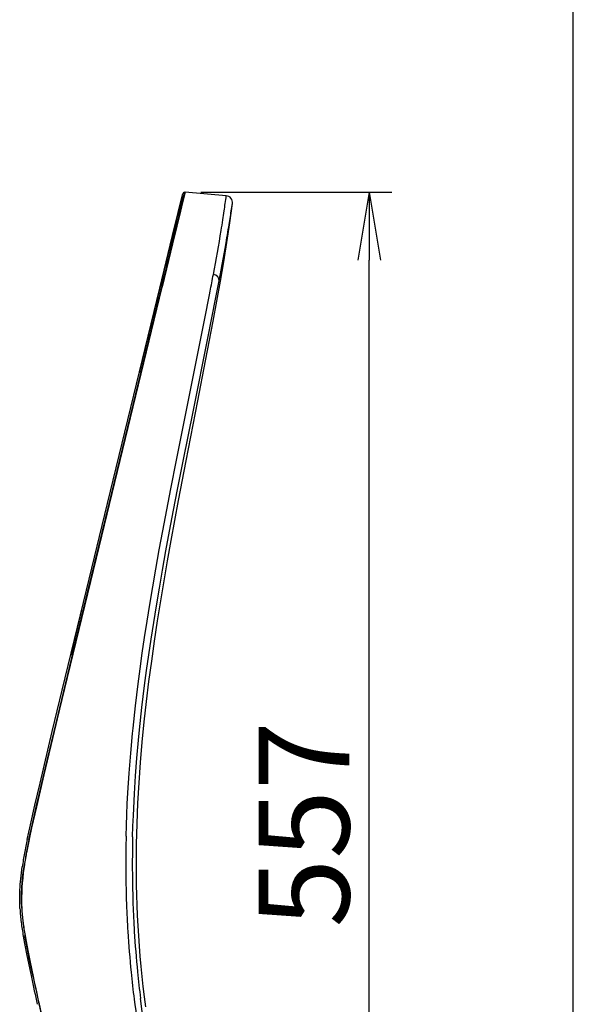
# Model space of a CAD drawing. Extents: x -1 to 1999, y 165 to 2915.
# Drawn here: x 1755 to 1999, y 1584 to 2018 of the extents above; entities that cross this region are included whole.
import ezdxf

# ---------------------------------------------------------------- set-up
doc = ezdxf.new("R2010")
doc.units = 0
doc.layers.get('0').update_dxf_attribs({"linetype": 'CONTINUOUS'})
doc.layers.get('DEFPOINTS').update_dxf_attribs({"linetype": 'CONTINUOUS'})
doc.layers.add('枠', color=7, linetype='CONTINUOUS')
doc.layers.add('温水洗浄便座', color=7, linetype='CONTINUOUS')
doc.styles.add('EXCADDIM1', font='monotxt', dxfattribs={"width": 0.84, "bigfont": 'extfont'})
doc.styles.get("Standard").update_dxf_attribs({"font": 'monotxt', "bigfont": 'extfont'})
doc.dimstyles.new('ISO-25', dxfattribs={"dimtxt": 2.5, "dimasz": 2.5, "dimexe": 1.25, "dimexo": 0.625, "dimtad": 1, "dimtxsty": 'STANDARD', "dimcen": 2.5, "dimazin": 3, "dimtfac": 1, "dimtmove": 0, "dimatfit": 3})

# ---------------------------------------------------------------- blocks, each defined once
blk = doc.blocks.new('EX_NORM')
at = {"color": 0, "linetype": 'CONTINUOUS'}
for q in [(-1, 0.167), (-1, 0), (-1, -0.167)]:
    blk.add_line((0, 0), q, dxfattribs=at)
blk = doc.blocks.new('*D15')
at = {"layer": 'DEFPOINTS', "color": 0}
for p in [(1827.89, 1941.83), (1909, 1941.83), (1807.87, 1384.89)]:
    blk.add_point(p, dxfattribs=at)
at = {"layer": '温水洗浄便座', "color": 3, "linetype": 'CONTINUOUS'}
for p, q in [((1834.89, 1941.83), (1919, 1941.83)), ((1909, 1414.89), (1909, 1911.83)), ((1814.87, 1384.89), (1919, 1384.89))]:
    blk.add_line(p, q, dxfattribs=at)
at = {"layer": '温水洗浄便座', "color": 3, "xscale": 30, "yscale": 30, "zscale": 30}
for p, rotation in [((1909, 1941.83), 90), ((1909, 1384.89), 270)]:
    blk.add_blockref('EX_NORM', p, dxfattribs=dict(at, rotation=rotation))
at = {"layer": '温水洗浄便座', "color": 2, "insert": (1885.5, 1663.36), "char_height": 40, "attachment_point": 5, "rotation": 90, "style": 'EXCADDIM1'}
blk.add_mtext('557', dxfattribs=at)

msp = doc.modelspace()

# ---------------------------------------------------------------- linework, layer by layer
at = {"layer": '枠', "color": 7, "linetype": 'CONTINUOUS'}
msp.add_line((1999, 165), (1999, 2915), dxfattribs=at)
at = {"layer": '温水洗浄便座', "color": 7, "linetype": 'CONTINUOUS'}
for p, q in [((1826.62, 1940.02), (1807.68, 1862.18)), ((1825.34, 1934.73), (1826.89, 1941.11)), ((1826.3, 1935.3), (1827.86, 1941.72)), ((1827.89, 1941.83), (1826.33, 1935.43)), ((1827.68, 1941.72), (1827.86, 1941.72)), ((1827.79, 1941.44), (1827.84, 1941.63)), ((1827.84, 1941.64), (1827.89, 1941.83)), ((1846.07, 1940.2), (1827.89, 1941.83)), ((1824.42, 1930.99), (1825.34, 1934.73)), ((1825.24, 1931.55), (1826.15, 1935.31)), ((1826.3, 1935.3), (1825.38, 1931.53)), ((1826.33, 1935.41), (1825.42, 1931.67)), ((1826.33, 1935.43), (1826.33, 1935.41)), ((1823.29, 1926.35), (1824.42, 1930.99)), ((1824.12, 1926.88), (1825.24, 1931.55)), ((1825.38, 1931.53), (1824.24, 1926.87)), ((1825.41, 1931.64), (1824.29, 1927.02)), ((1825.42, 1931.67), (1825.41, 1931.64)), ((1816.77, 1899.54), (1823.29, 1926.35)), ((1824.24, 1926.87), (1817.68, 1899.92)), ((1824.28, 1926.97), (1817.74, 1900.1)), ((1824.29, 1927.02), (1824.28, 1926.97)), ((1817.74, 1900.1), (1817.71, 1900)), ((1841.46, 1895.47), (1842.9, 1902.75)), ((1843.48, 1902.64), (1842.9, 1902.75)), ((1770.26, 1704.45), (1770.21, 1704.23)), ((1759.18, 1656.82), (1759.14, 1656.63)), ((1757.98, 1650.81), (1757.94, 1650.64)), ((1756.98, 1644.76), (1756.96, 1644.62)), ((1757.45, 1647.79), (1757.42, 1647.63)), ((1755.12, 1626.32), (1755.11, 1626.58)), ((1755.9, 1626.43), (1755.89, 1626.63)), ((1755.93, 1626.44), (1755.93, 1626.43)), ((1756.47, 1620.38), (1756.48, 1620.32)), ((1757.37, 1614.35), (1757.39, 1614.25)), ((1760.94, 1596.32), (1760.96, 1596.19)), ((1763.54, 1584.32), (1763.57, 1584.19))]:
    msp.add_line(p, q, dxfattribs=at)
at = {"layer": '温水洗浄便座', "color": 7, "linetype": 'CONTINUOUS', "flags": 128}
for points in [[(1843.48, 1902.64), (1844.98, 1911.16), (1846.36, 1919.69), (1847.62, 1928.24), (1848.77, 1936.81)], [(1769.4, 1704.31), (1773.75, 1722.41), (1784.42, 1766.51), (1793.68, 1804.63), (1816.77, 1899.54)], [(1770.15, 1704.23), (1774.41, 1721.98), (1785.1, 1766.13), (1794.44, 1804.58), (1816.67, 1896.05), (1817.61, 1899.93)], [(1817.68, 1899.92), (1792.27, 1795.5), (1782.74, 1756.22), (1774.37, 1721.6), (1770.19, 1704.22)], [(1817.71, 1900), (1788.68, 1780.62), (1775.93, 1727.99), (1770.26, 1704.45)], [(1810.6, 1583.02), (1810.01, 1587.46), (1809.47, 1591.91), (1808.98, 1596.37), (1808.53, 1600.83), (1808.13, 1605.3), (1807.77, 1609.78), (1807.45, 1614.26), (1807.18, 1618.74), (1806.95, 1623.23), (1806.77, 1627.72), (1806.63, 1632.21), (1806.52, 1636.7), (1806.46, 1641.2), (1806.44, 1645.69), (1806.52, 1654.68), (1806.74, 1663.67), (1807.11, 1672.65), (1807.62, 1681.63), (1808.27, 1690.59), (1809.03, 1699.54), (1809.91, 1708.48), (1810.91, 1717.41), (1812, 1726.32), (1813.18, 1735.22), (1814.46, 1744.1), (1815.8, 1752.97), (1817.22, 1761.82), (1818.7, 1770.66), (1820.22, 1779.49), (1821.8, 1788.31), (1825.05, 1805.93), (1828.4, 1823.52), (1833.5, 1849.88), (1836.88, 1867.46), (1840.21, 1885.04), (1843.48, 1902.64)], [(1804.97, 1705.73), (1806.03, 1715.5), (1807.21, 1725.23), (1808.07, 1731.8), (1809.04, 1738.71), (1810.05, 1745.61), (1811.18, 1752.89), (1812.35, 1760.15), (1813.66, 1767.94), (1815.02, 1775.7), (1816.55, 1784.2), (1818.12, 1792.66), (1819.87, 1801.89), (1821.65, 1811.07), (1824.15, 1823.75), (1828.85, 1847.22), (1832.55, 1865.64), (1836.62, 1886.22), (1838.64, 1896.55), (1838.95, 1898.16)], [(1807.84, 1705.07), (1808.9, 1714.81), (1810.08, 1724.53), (1810.95, 1731.09), (1811.92, 1738.03), (1812.94, 1744.94), (1814.08, 1752.28), (1815.26, 1759.6), (1816.58, 1767.46), (1817.95, 1775.3), (1819.49, 1783.87), (1821.08, 1792.42), (1822.83, 1801.67), (1824.61, 1810.88), (1827.06, 1823.34), (1831.55, 1845.78), (1837.89, 1877.46), (1841.46, 1895.47)], [(1758.33, 1656.72), (1759.75, 1663.22), (1761.72, 1671.89), (1763.98, 1681.53), (1769.4, 1704.31)], [(1759.1, 1656.63), (1760.5, 1663.07), (1762.47, 1671.72), (1763.57, 1676.47), (1767.1, 1691.43), (1770.15, 1704.23)], [(1759.12, 1656.62), (1760.15, 1661.4), (1762.3, 1670.89), (1765.65, 1685.18), (1770.19, 1704.22)], [(1770.21, 1704.23), (1765.67, 1685.17), (1762.38, 1671.15), (1760.29, 1661.91), (1759.18, 1656.82)], [(1801.93, 1658.12), (1802.06, 1662.9), (1802.23, 1667.68), (1802.45, 1672.45), (1802.7, 1677.22), (1803.26, 1685.95), (1803.94, 1694.67), (1804.74, 1703.37), (1804.97, 1705.73)], [(1804.79, 1657.85), (1804.93, 1662.6), (1805.1, 1667.33), (1805.57, 1676.8), (1806.07, 1684.67), (1806.68, 1692.53), (1807.38, 1700.38), (1807.84, 1705.07)], [(1755.11, 1626.58), (1755.01, 1629.93), (1755.06, 1633.36), (1755.27, 1636.92), (1755.63, 1640.65), (1756.15, 1644.68)], [(1755.89, 1626.63), (1755.79, 1629.95), (1755.84, 1633.34), (1756.04, 1636.87), (1756.4, 1640.62), (1756.92, 1644.62)], [(1755.89, 1626.63), (1755.8, 1629.63), (1755.83, 1632.64), (1755.97, 1635.65), (1756.12, 1637.67), (1756.31, 1639.69), (1756.6, 1642.16), (1756.93, 1644.62)], [(1756.96, 1644.62), (1756.62, 1642.16), (1756.34, 1639.7), (1756.14, 1637.62), (1755.98, 1635.54), (1755.89, 1633.71), (1755.82, 1630.99), (1755.85, 1628.26), (1755.93, 1626.44)], [(1756.58, 1614.18), (1757.18, 1610.85), (1758.19, 1605.57), (1759.74, 1598.08), (1760.15, 1596.12)], [(1760.91, 1596.31), (1759.24, 1604.33), (1758.46, 1608.26), (1757.89, 1611.27), (1757.35, 1614.34)], [(1757.39, 1614.25), (1757.82, 1611.83), (1758.73, 1607.04), (1759.44, 1603.48), (1760.94, 1596.32)], [(1763.52, 1584.31), (1765.63, 1574.65), (1768.21, 1562.46), (1770.58, 1550.53), (1771.04, 1548.15), (1773.25, 1536.12)], [(1763.57, 1584.19), (1765.64, 1574.72), (1767.87, 1564.23), (1768.71, 1560.13), (1770.32, 1552.04), (1772.1, 1542.6), (1773.27, 1536.12)], [(1815.16, 1547.38), (1814.31, 1551.28), (1812.7, 1559.1), (1811.25, 1566.94), (1809.95, 1574.79), (1809.21, 1579.72), (1808.27, 1586.64)]]:
    msp.add_lwpolyline(points, dxfattribs=at)
at = {"layer": '温水洗浄便座', "color": 7, "linetype": 'CONTINUOUS'}
for centre, radius, start, end in [((-2984.26, 3090.87), 4947.26, 346.49238, 346.5687), ((1827.66, 1940.92), 0.8, 88.8181, 166.3203), ((1159.26, 2034.25), 693.21, 351.64463, 352.20243), ((1845.8, 1937.21), 3, 352.7282, 84.8563), ((522.3, 2138.94), 1341.78, 351.05246, 351.33664), ((1203.67, 2027.58), 648.31, 350.89048, 351.3134), ((1179.99, 2031.2), 672.26, 351.31271, 351.6449), ((957.23, 2070.83), 901.55, 350.78568, 351.02968), ((-19315.29, 7021.25), 21744.59, 346.377623, 346.450684), ((1063.07, 2053.65), 794.32, 350.44654, 350.78654), ((1222.16, 2024.66), 629.59, 349.09656, 350.88596), ((1157.86, 2037.56), 698.17, 348.86699, 350.45745), ((-2880.27, 2812.91), 4807.06, 349.03016, 349.12014), ((38543.04, -7153.68), 37825.46, 166.373231, 166.404404), ((1996.55, 1606.07), 243.54, 167.9965, 169.4371), ((1997.16, 1606.06), 243.37, 168.0075, 169.4455), ((1998.61, 1605.65), 244.85, 167.9837, 169.4129), ((2001.8, 1605.01), 248.09, 167.9923, 169.3621), ((2339.71, 1645.54), 537.93, 178.6595, 179.2978), ((2336.17, 1645.26), 531.52, 178.6418, 179.2827), ((1904.04, 1623.57), 149.39, 169.5281, 170.7021), ((1904.17, 1623.62), 148.74, 169.5366, 170.7105), ((1904.55, 1623.46), 149.13, 169.5027, 170.6734), ((1905.08, 1623.38), 149.64, 169.5054, 170.6109), ((2322.79, 1645.74), 521.01, 179.6264, 179.9559), ((2330.33, 1645.68), 528.54, 179.3002, 179.6251), ((2320.2, 1645.43), 515.55, 179.6104, 179.9409), ((2326.4, 1645.39), 521.75, 179.2839, 179.6104), ((1917.54, 1621.45), 163.06, 170.7337, 171.8097), ((1917.73, 1621.5), 162.47, 170.7421, 171.8174), ((1916.1, 1621.65), 160.82, 170.7043, 171.7905), ((1915.93, 1621.69), 160.62, 170.705, 171.7412), ((2298.65, 1645.63), 496.87, 179.9418, 182.0161), ((2300.6, 1645.35), 495.95, 179.9287, 181.991), ((1842.04, 1631.18), 87.05, 183.2001, 187.2197), ((1841.82, 1631.15), 86.04, 183.1443, 187.1936), ((1841.82, 1631.16), 86.03, 183.1538, 187.196), ((2279.45, 1645.07), 477.66, 182.03, 182.7491), ((2281.16, 1644.76), 476.5, 182.0019, 182.7172), ((2272.25, 1644.75), 470.46, 182.7518, 183.4819), ((2272.53, 1644.35), 467.86, 182.7173, 183.4459), ((1891.33, 1637.48), 136.74, 187.244, 189.8144), ((1890.75, 1637.39), 135.38, 187.2183, 189.8011), ((1891.21, 1637.47), 135.81, 187.2525, 189.7991), ((2258.26, 1643.85), 456.43, 183.4759, 185.7322), ((2257.47, 1643.38), 452.77, 183.4372, 185.6949), ((3897.37, 2054.58), 2185.84, 192.10737, 192.42918), ((3885.4, 2051.92), 2172.79, 192.10422, 192.42795), ((3909.37, 2057.19), 2197.31, 192.11074, 192.42746), ((2244.86, 1642.55), 442.97, 185.7381, 187.2856), ((2242.07, 1641.88), 437.3, 185.7007, 187.2569)]:
    msp.add_arc(centre, radius, start, end, dxfattribs=at)
for centre, major_axis, ratio, start_param, end_param in [((1839.95, 1903.29), (2.94, -0.58), 0.774507, 0.016519, 1.575771), ((2117.59, 1677.36), (-82.37, -376.8), 0.808894, 5.127492, 5.235573)]:
    msp.add_ellipse(centre, major_axis=major_axis, ratio=ratio, start_param=start_param, end_param=end_param, dxfattribs=at)

# ---------------------------------------------------------------- dimensions: what is measured, and where the dimension line sits
at = {"layer": '温水洗浄便座', "color": 3, "linetype": 'CONTINUOUS'}
dim = msp.add_linear_dim(base=(1909, 1941.83), p1=(1807.87, 1384.89), p2=(1827.89, 1941.83), angle=90, text='557', dimstyle='ISO-25', override={"dimtxt": 40, "dimasz": 30, "dimexe": 10, "dimexo": 7, "dimgap": 0, "dimtad": 1, "dimjust": 0, "dimtih": 0, "dimtoh": 0, "dimdec": 1, "dimzin": 8, "dimlunit": 2, "dimtxsty": 'EXCADDIM1', "dimblk1": 'EX_NORM', "dimblk2": 'EX_NORM', "dimsah": 1, "dimse1": 0, "dimse2": 0, "dimclrd": 3, "dimclre": 3, "dimclrt": 2, "dimtmove": 2}, dxfattribs=at)
dim.commit()
dim.dimension.update_dxf_attribs({"geometry": '*D15', "text_midpoint": (1885.5, 1663.36), "dimtype": 160})

doc.saveas('drawing.dxf')
